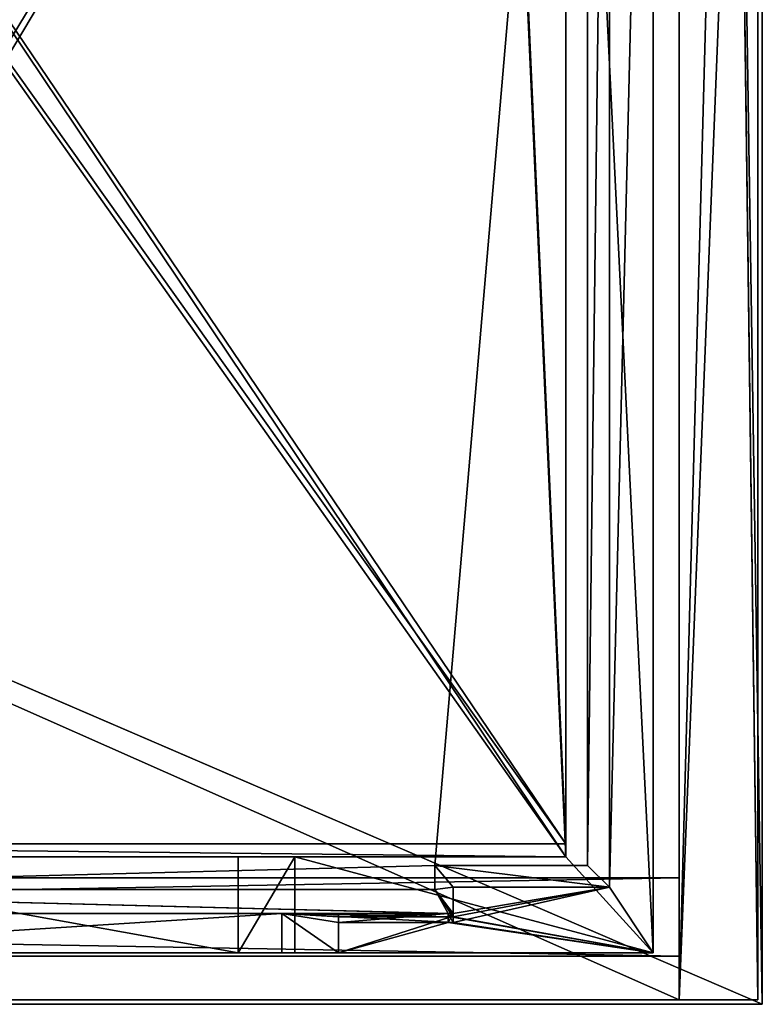
# Model space of a CAD drawing. Extents: x 0 to 1046, y 0 to 451.
# Drawn here: x 876 to 1046, y 0 to 226 of the extents above; entities that cross this region are included whole.
import ezdxf

# ---------------------------------------------------------------- set-up
doc = ezdxf.new("R2010")
doc.units = 0
doc.header["$LTSCALE"] = 25.4
doc.layers.get('0').update_dxf_attribs({"color": 13, "linetype": 'CONTINUOUS'})

# ---------------------------------------------------------------- blocks, each defined once
blk = doc.blocks.new('KOMPONENT_177')
at = {"color": 0}
for p, q in [((297, 20), (297, 427)), ((297, 20), (297, 427)), ((302, 15, 59), (302, 427, 59)), ((302, 15, 59), (302, 427, 59)), ((312, 0, 59), (312, 427, 59)), ((312, 0, 75), (312, 427, 75)), ((312, 0, 59), (312, 427, 59)), ((312, 0, 75), (312, 427, 75)), ((292, 22, 3), (292, 407, 3)), ((292, 22, 75), (292, 407, 75)), ((292, 22, 75), (292, 407, 75)), ((292, 22, 3), (292, 407, 3)), ((20, 22, 3), (292, 22, 3)), ((20, 22, 3), (292, 22, 3)), ((95, 22, 59), (217, 22, 59)), ((95, 22, 59), (217, 22, 59)), ((217, 0, 59), (217, 22, 59)), ((217, 22, 59), (230, 22, 75)), ((217, 0, 59), (217, 22, 59)), ((217, 22, 59), (230, 22, 75)), ((230, 22, 75), (292, 22, 75)), ((230, 0, 75), (230, 22, 75)), ((230, 0, 75), (230, 22, 75)), ((230, 22, 75), (292, 22, 75)), ((292, 22, 75), (292, 22, 3)), ((292, 22, 75), (292, 22, 3)), ((262, 20), (262, 14.5)), ((262, 20), (266.22, 15, 59)), ((262, 20), (262, 14.5)), ((262, 20), (297, 20)), ((262, 20), (266.22, 15, 59)), ((262, 20), (297, 20)), ((297, 20), (302, 15, 59)), ((297, 20), (302, 15, 59)), ((50, 14.5), (262, 14.5)), ((50, 14.5), (262, 14.5)), ((262, 14.5), (265.07, 9, 43)), ((262, 14.5), (265.07, 9, 43)), ((266.22, 15, 59), (266.22, 9, 59)), ((266.22, 15, 59), (266.22, 9, 59)), ((266.22, 15, 59), (302, 15, 59)), ((266.22, 15, 59), (302, 15, 59)), ((85, 9, 43), (227, 9, 43)), ((85, 9, 43), (227, 9, 43)), ((240, 6.95, 59), (227, 9, 43)), ((227, 9, 43), (240, 9, 59)), ((227, 0, 43), (227, 9, 43)), ((227, 0, 43), (227, 9, 43)), ((240, 6.95, 59), (227, 9, 43)), ((240, 6.95, 59), (227, 9, 43)), ((240, 6.95, 59), (240, 9, 59)), ((240, 9, 59), (265.07, 9, 59)), ((240, 6.95, 59), (240, 9, 59)), ((265.07, 6.95, 59), (240, 6.95, 59)), ((240, 0, 59), (240, 6.95, 59)), ((265.07, 6.95, 59), (240, 6.95, 59)), ((240, 0, 59), (240, 6.95, 59)), ((265.07, 6.95, 59), (240, 6.95, 59)), ((265.07, 9, 43), (265.07, 9, 59)), ((265.07, 9, 59), (265.07, 6.95, 59)), ((265.07, 9, 59), (266.22, 9, 59)), ((265.07, 9, 59), (265.07, 6.95, 59)), ((265.07, 9, 43), (266.22, 6.95, 59)), ((265.07, 9, 43), (266.22, 6.95, 59)), ((266.22, 6.95, 59), (265.07, 6.95, 59)), ((266.22, 6.95, 59), (265.07, 6.95, 59)), ((266.22, 6.95, 59), (265.07, 6.95, 59)), ((266.22, 9, 59), (266.22, 6.95, 59)), ((266.22, 9, 59), (266.22, 6.95, 59)), ((266.22, 9, 59), (266.22, 6.95, 59)), ((85, 0, 43), (227, 0, 43)), ((85, 0, 43), (227, 0, 43)), ((95, 0, 59), (217, 0, 59)), ((95, 0, 59), (217, 0, 59)), ((217, 0, 59), (230, 0, 75)), ((217, 0, 59), (230, 0, 75)), ((227, 0, 43), (240, 0, 59)), ((227, 0, 43), (240, 0, 59)), ((230, 0, 75), (312, 0, 75)), ((230, 0, 75), (312, 0, 75)), ((240, 0, 59), (312, 0, 59)), ((240, 0, 59), (312, 0, 59)), ((312, 0, 59), (312, 0, 75)), ((312, 0, 59), (312, 0, 75))]:
    blk.add_line(p, q, dxfattribs=at)
mesh = blk.add_polyface(dxfattribs=at)
corners = [(0, 0, 75), (20, 22, 75), (0, 427, 75), (82, 0, 75), (82, 22, 75), (312, 0, 75), (230, 22, 75), (230, 0, 75), (292, 22, 75), (292, 407, 75), (20, 407, 75), (312, 427, 75)]
mesh.append_faces([[corners[k] for k in face] for face in [(1, 3, 4), (5, 6, 7)]], dxfattribs={"vtx0": -1, "color": 0})
mesh.append_faces([[corners[k] for k in face] for face in [(0, 1, 2), (6, 5, 8), (8, 5, 9), (2, 10, 11), (10, 2, 1), (11, 9, 5)]], dxfattribs={"vtx0": -1, "vtx1": -1, "color": 0})
mesh.append_faces([[corners[k] for k in face] for face in [(1, 0, 3), (11, 10, 9)]], dxfattribs={"vtx0": -1, "vtx2": -1, "color": 0})
mesh = blk.add_polyface(dxfattribs=at)
corners = [(262, 14.5), (50, 14.5), (262, 20), (297, 427), (15, 20), (15, 427), (50, 20), (297, 20)]
mesh.append_faces([[corners[k] for k in face] for face in [(3, 4, 5), (2, 3, 7)]], dxfattribs={"vtx0": -1, "color": 0})
mesh.append_faces([[corners[k] for k in face] for face in [(4, 3, 6), (6, 3, 1)]], dxfattribs={"vtx0": -1, "vtx1": -1, "color": 0})
mesh.append_faces([[corners[k] for k in face] for face in [(1, 3, 2)]], dxfattribs={"vtx0": -1, "vtx1": -1, "vtx2": -1, "color": 0})
mesh.append_faces([[corners[k] for k in face] for face in [(0, 1, 2)]], dxfattribs={"vtx1": -1, "color": 0})
mesh = blk.add_polyface(dxfattribs=at)
corners = [(302, 15, 59), (266.22, 9, 59), (266.22, 15, 59), (266.22, 6.95, 59), (312, 427, 59), (302, 427, 59), (265.07, 6.95, 59), (240, 0, 59), (240, 6.95, 59), (312, 0, 59)]
mesh.append_faces([[corners[k] for k in face] for face in [(0, 1, 2), (4, 0, 5), (6, 7, 8)]], dxfattribs={"vtx0": -1, "color": 0})
mesh.append_faces([[corners[k] for k in face] for face in [(1, 0, 3), (7, 6, 9), (9, 0, 4)]], dxfattribs={"vtx0": -1, "vtx1": -1, "color": 0})
mesh.append_faces([[corners[k] for k in face] for face in [(9, 3, 0)]], dxfattribs={"vtx0": -1, "vtx1": -1, "vtx2": -1, "color": 0})
mesh.append_faces([[corners[k] for k in face] for face in [(9, 6, 3)]], dxfattribs={"vtx0": -1, "vtx2": -1, "color": 0})
mesh = blk.add_polyface(dxfattribs=at)
corners = [(297, 20), (302, 427, 59), (302, 15, 59), (297, 427)]
mesh.append_faces([[corners[k] for k in face] for face in [(0, 1, 2), (1, 0, 3)]], dxfattribs={"vtx0": -1, "color": 0})
mesh = blk.add_polyface(dxfattribs=at)
corners = [(312, 427, 59), (312, 0, 75), (312, 0, 59), (312, 427, 75)]
mesh.append_faces([[corners[k] for k in face] for face in [(0, 1, 2), (1, 0, 3)]], dxfattribs={"vtx0": -1, "color": 0})
mesh = blk.add_polyface(dxfattribs=at)
corners = [(292, 22, 3), (20, 407, 3), (20, 22, 3), (37.1, 402, 3), (274.9, 402, 3), (274.9, 407, 3), (292, 407, 3), (37.1, 407, 3)]
mesh.append_faces([[corners[k] for k in face] for face in [(0, 1, 2), (5, 0, 6)]], dxfattribs={"vtx0": -1, "color": 0})
mesh.append_faces([[corners[k] for k in face] for face in [(3, 0, 4), (4, 0, 5)]], dxfattribs={"vtx0": -1, "vtx1": -1, "color": 0})
mesh.append_faces([[corners[k] for k in face] for face in [(1, 0, 3)]], dxfattribs={"vtx0": -1, "vtx1": -1, "vtx2": -1, "color": 0})
mesh.append_faces([[corners[k] for k in face] for face in [(7, 1, 3)]], dxfattribs={"vtx1": -1, "color": 0})
mesh = blk.add_polyface(dxfattribs=at)
corners = [(292, 407, 75), (292, 22, 3), (292, 22, 75), (292, 407, 3)]
mesh.append_faces([[corners[k] for k in face] for face in [(0, 1, 2), (1, 0, 3)]], dxfattribs={"vtx0": -1, "color": 0})
mesh = blk.add_polyface(dxfattribs=at)
corners = [(20, 22, 75), (292, 22, 3), (20, 22, 3), (95, 22, 59), (82, 22, 75), (217, 22, 59), (292, 22, 75), (230, 22, 75)]
mesh.append_faces([[corners[k] for k in face] for face in [(0, 1, 2), (3, 0, 4), (6, 5, 7)]], dxfattribs={"vtx0": -1, "color": 0})
mesh.append_faces([[corners[k] for k in face] for face in [(1, 5, 6), (5, 1, 3)]], dxfattribs={"vtx0": -1, "vtx1": -1, "color": 0})
mesh.append_faces([[corners[k] for k in face] for face in [(1, 0, 3)]], dxfattribs={"vtx0": -1, "vtx1": -1, "vtx2": -1, "color": 0})
mesh = blk.add_polyface(dxfattribs=at)
corners = [(217, 0, 59), (95, 22, 59), (95, 0, 59), (217, 22, 59)]
mesh.append_faces([[corners[k] for k in face] for face in [(0, 1, 2), (1, 0, 3)]], dxfattribs={"vtx0": -1, "color": 0})
mesh = blk.add_polyface(dxfattribs=at)
corners = [(230, 22, 75), (217, 0, 59), (230, 0, 75), (217, 22, 59)]
mesh.append_faces([[corners[k] for k in face] for face in [(0, 1, 2), (1, 0, 3)]], dxfattribs={"vtx0": -1, "color": 0})
mesh = blk.add_polyface(dxfattribs=at)
corners = [(265.07, 9, 43), (266.22, 9, 59), (266.22, 6.95, 59), (262, 14.5), (266.22, 15, 59), (262, 20)]
mesh.append_faces([[corners[k] for k in face] for face in [(0, 1, 2), (4, 3, 5)]], dxfattribs={"vtx0": -1, "color": 0})
mesh.append_faces([[corners[k] for k in face] for face in [(1, 3, 4)]], dxfattribs={"vtx0": -1, "vtx1": -1, "color": 0})
mesh.append_faces([[corners[k] for k in face] for face in [(1, 0, 3)]], dxfattribs={"vtx0": -1, "vtx2": -1, "color": 0})
mesh = blk.add_polyface(dxfattribs=at)
corners = [(302, 15, 59), (262, 20), (297, 20), (266.22, 15, 59)]
mesh.append_faces([[corners[k] for k in face] for face in [(0, 1, 2), (1, 0, 3)]], dxfattribs={"vtx0": -1, "color": 0})
mesh = blk.add_polyface(dxfattribs=at)
corners = [(266.22, 6.95, 59), (227, 9, 43), (265.07, 9, 43), (240, 6.95, 59), (265.07, 6.95, 59), (50, 14.5), (262, 14.5), (46.93, 9, 43), (85, 9, 43), (72, 6.95, 59), (45.78, 6.95, 59), (46.93, 6.95, 59)]
mesh.append_faces([[corners[k] for k in face] for face in [(3, 0, 4), (2, 5, 6), (10, 9, 11)]], dxfattribs={"vtx0": -1, "color": 0})
mesh.append_faces([[corners[k] for k in face] for face in [(0, 1, 2), (1, 0, 3), (5, 2, 7), (7, 9, 10)]], dxfattribs={"vtx0": -1, "vtx1": -1, "color": 0})
mesh.append_faces([[corners[k] for k in face] for face in [(7, 2, 1)]], dxfattribs={"vtx0": -1, "vtx1": -1, "vtx2": -1, "color": 0})
mesh.append_faces([[corners[k] for k in face] for face in [(7, 1, 8), (7, 8, 9)]], dxfattribs={"vtx0": -1, "vtx2": -1, "color": 0})
mesh = blk.add_polyface(dxfattribs=at)
corners = [(227, 9, 43), (85, 0, 43), (85, 9, 43), (227, 0, 43)]
mesh.append_faces([[corners[k] for k in face] for face in [(0, 1, 2), (1, 0, 3)]], dxfattribs={"vtx0": -1, "color": 0})
mesh = blk.add_polyface(dxfattribs=at)
corners = [(240, 9, 59), (240, 6.95, 59), (227, 9, 43)]
mesh.append_faces([[corners[k] for k in face] for face in [(0, 1, 2)]], dxfattribs={"color": 0})
mesh = blk.add_polyface(dxfattribs=at)
corners = [(227, 9, 43), (240, 0, 59), (227, 0, 43), (240, 6.95, 59)]
mesh.append_faces([[corners[k] for k in face] for face in [(0, 1, 2), (1, 0, 3)]], dxfattribs={"vtx0": -1, "color": 0})
mesh = blk.add_polyface(dxfattribs=at)
corners = [(265.07, 9, 59), (240, 6.95, 59), (240, 9, 59), (265.07, 6.95, 59)]
mesh.append_faces([[corners[k] for k in face] for face in [(0, 1, 2), (1, 0, 3)]], dxfattribs={"vtx0": -1, "color": 0})
mesh = blk.add_polyface(dxfattribs=at)
corners = [(266.22, 9, 59), (265.07, 6.95, 59), (265.07, 9, 59), (266.22, 6.95, 59)]
mesh.append_faces([[corners[k] for k in face] for face in [(0, 1, 2), (1, 0, 3)]], dxfattribs={"vtx0": -1, "color": 0})
mesh = blk.add_polyface(dxfattribs=at)
corners = [(312, 0, 75), (240, 0, 59), (312, 0, 59), (217, 0, 59), (230, 0, 75), (85, 0, 43), (227, 0, 43), (72, 0, 59), (95, 0, 59), (82, 0, 75), (0, 0, 59), (0, 0, 75)]
mesh.append_faces([[corners[k] for k in face] for face in [(0, 1, 2), (3, 0, 4), (1, 5, 6), (10, 9, 11)]], dxfattribs={"vtx0": -1, "color": 0})
mesh.append_faces([[corners[k] for k in face] for face in [(5, 1, 7), (7, 9, 10)]], dxfattribs={"vtx0": -1, "vtx1": -1, "color": 0})
mesh.append_faces([[corners[k] for k in face] for face in [(1, 0, 3), (7, 1, 3)]], dxfattribs={"vtx0": -1, "vtx1": -1, "vtx2": -1, "color": 0})
mesh.append_faces([[corners[k] for k in face] for face in [(7, 3, 8), (7, 8, 9)]], dxfattribs={"vtx0": -1, "vtx2": -1, "color": 0})
blk = doc.blocks.new('KOMPONENT_178')
at = {"color": 0}
for p, q in [((297, 20, -75), (297, 427, -75)), ((297, 20, -75), (297, 427, -75)), ((302, 15, 59), (302, 427, 59)), ((302, 15, 59), (302, 427, 59)), ((312, 0, 59), (312, 427, 59)), ((312, 0, 75), (312, 427, 75)), ((312, 0, 59), (312, 427, 59)), ((312, 0, 75), (312, 427, 75)), ((292, 22, 75), (292, 407, 75)), ((292, 25, -72), (292, 407, -72)), ((292, 25, -72), (292, 407, -72)), ((292, 22, 75), (292, 407, 75)), ((292, 25, 14.59), (20, 25, 14.59)), ((20, 25, -72), (292, 25, -72)), ((292, 25, 14.59), (20, 25, 14.59)), ((20, 25, -72), (292, 25, -72)), ((292, 25, 14.59), (292, 22, 14.59)), ((292, 25, 14.59), (292, 25, -72)), ((292, 25, 14.59), (292, 22, 14.59)), ((292, 25, 14.59), (292, 25, -72)), ((292, 22, 14.59), (20, 22, 14.59)), ((292, 22, 14.59), (20, 22, 14.59)), ((95, 22, 59), (217, 22, 59)), ((95, 22, 59), (217, 22, 59)), ((217, 22, 59), (230, 22, 75)), ((217, 22, 59), (230, 22, 75)), ((217, 0, 59), (217, 22, 59)), ((217, 0, 59), (217, 22, 59)), ((230, 22, 75), (292, 22, 75)), ((230, 0, 75), (230, 22, 75)), ((230, 22, 75), (292, 22, 75)), ((230, 0, 75), (230, 22, 75)), ((292, 22, 75), (292, 22, 14.59)), ((292, 22, 75), (292, 22, 14.59)), ((262, 20, -75), (266.22, 15, 59)), ((262, 20, -75), (297, 20, -75)), ((262, 20, -75), (262, 14.5, -75)), ((262, 20, -75), (297, 20, -75)), ((262, 20, -75), (262, 14.5, -75)), ((262, 20, -75), (266.22, 15, 59)), ((297, 20, -75), (302, 15, 59)), ((297, 20, -75), (302, 15, 59)), ((262, 14.5, -75), (50, 14.5, -75)), ((262, 14.5, -75), (50, 14.5, -75)), ((262, 14.5, -75), (265.71, 9, 43)), ((262, 14.5, -75), (265.71, 9, 43)), ((266.22, 15, 59), (302, 15, 59)), ((266.22, 15, 59), (266.22, 9, 59)), ((266.22, 15, 59), (302, 15, 59)), ((266.22, 15, 59), (266.22, 9, 59)), ((85, 9, 43), (227, 9, 43)), ((85, 9, 43), (227, 9, 43)), ((227, 0, 43), (227, 9, 43)), ((240, 8.25, 59), (227, 9, 43)), ((227, 0, 43), (227, 9, 43)), ((240, 8.25, 59), (227, 9, 43)), ((240, 8.25, 59), (227, 9, 43)), ((227, 9, 43), (240, 9, 59)), ((240, 9, 59), (265.71, 9, 59)), ((240, 8.25, 59), (240, 9, 59)), ((240, 8.25, 59), (240, 9, 59)), ((240, 0, 59), (240, 8.25, 59)), ((265.71, 8.25, 59), (240, 8.25, 59)), ((240, 0, 59), (240, 8.25, 59)), ((265.71, 8.25, 59), (240, 8.25, 59)), ((265.71, 8.25, 59), (240, 8.25, 59)), ((265.71, 9, 43), (265.71, 9, 59)), ((265.71, 9, 59), (265.71, 8.25, 59)), ((265.71, 9, 59), (266.22, 9, 59)), ((265.71, 9, 43), (266.22, 8.25, 59)), ((265.71, 9, 43), (266.22, 8.25, 59)), ((265.71, 9, 59), (265.71, 8.25, 59)), ((266.22, 8.25, 59), (265.71, 8.25, 59)), ((266.22, 8.25, 59), (265.71, 8.25, 59)), ((266.22, 8.25, 59), (265.71, 8.25, 59)), ((266.22, 8.25, 59), (266.22, 9, 59)), ((266.22, 8.25, 59), (266.22, 9, 59)), ((266.22, 8.25, 59), (266.22, 9, 59)), ((85, 0, 43), (227, 0, 43)), ((85, 0, 43), (227, 0, 43)), ((95, 0, 59), (217, 0, 59)), ((95, 0, 59), (217, 0, 59)), ((217, 0, 59), (230, 0, 75)), ((217, 0, 59), (230, 0, 75)), ((227, 0, 43), (240, 0, 59)), ((227, 0, 43), (240, 0, 59)), ((230, 0, 75), (312, 0, 75)), ((230, 0, 75), (312, 0, 75)), ((240, 0, 59), (312, 0, 59)), ((240, 0, 59), (312, 0, 59)), ((312, 0, 59), (312, 0, 75)), ((312, 0, 59), (312, 0, 75))]:
    blk.add_line(p, q, dxfattribs=at)
mesh = blk.add_polyface(dxfattribs=at)
corners = [(0, 0, 75), (20, 22, 75), (0, 427, 75), (82, 0, 75), (82, 22, 75), (312, 0, 75), (230, 22, 75), (230, 0, 75), (292, 22, 75), (292, 407, 75), (20, 407, 75), (312, 427, 75)]
mesh.append_faces([[corners[k] for k in face] for face in [(1, 3, 4), (5, 6, 7)]], dxfattribs={"vtx0": -1, "color": 0})
mesh.append_faces([[corners[k] for k in face] for face in [(0, 1, 2), (6, 5, 8), (8, 5, 9), (2, 10, 11), (10, 2, 1), (11, 9, 5)]], dxfattribs={"vtx0": -1, "vtx1": -1, "color": 0})
mesh.append_faces([[corners[k] for k in face] for face in [(1, 0, 3), (11, 10, 9)]], dxfattribs={"vtx0": -1, "vtx2": -1, "color": 0})
mesh = blk.add_polyface(dxfattribs=at)
corners = [(262, 14.5, -75), (50, 14.5, -75), (262, 20, -75), (297, 427, -75), (15, 20, -75), (15, 427, -75), (50, 20, -75), (297, 20, -75)]
mesh.append_faces([[corners[k] for k in face] for face in [(3, 4, 5), (2, 3, 7)]], dxfattribs={"vtx0": -1, "color": 0})
mesh.append_faces([[corners[k] for k in face] for face in [(4, 3, 6), (6, 3, 1)]], dxfattribs={"vtx0": -1, "vtx1": -1, "color": 0})
mesh.append_faces([[corners[k] for k in face] for face in [(1, 3, 2)]], dxfattribs={"vtx0": -1, "vtx1": -1, "vtx2": -1, "color": 0})
mesh.append_faces([[corners[k] for k in face] for face in [(0, 1, 2)]], dxfattribs={"vtx1": -1, "color": 0})
mesh = blk.add_polyface(dxfattribs=at)
corners = [(302, 15, 59), (266.22, 9, 59), (266.22, 15, 59), (266.22, 8.25, 59), (312, 427, 59), (302, 427, 59), (265.71, 8.25, 59), (240, 0, 59), (240, 8.25, 59), (312, 0, 59)]
mesh.append_faces([[corners[k] for k in face] for face in [(0, 1, 2), (4, 0, 5), (6, 7, 8)]], dxfattribs={"vtx0": -1, "color": 0})
mesh.append_faces([[corners[k] for k in face] for face in [(1, 0, 3), (7, 6, 9), (9, 0, 4)]], dxfattribs={"vtx0": -1, "vtx1": -1, "color": 0})
mesh.append_faces([[corners[k] for k in face] for face in [(9, 3, 0)]], dxfattribs={"vtx0": -1, "vtx1": -1, "vtx2": -1, "color": 0})
mesh.append_faces([[corners[k] for k in face] for face in [(9, 6, 3)]], dxfattribs={"vtx0": -1, "vtx2": -1, "color": 0})
mesh = blk.add_polyface(dxfattribs=at)
corners = [(297, 20, -75), (302, 427, 59), (302, 15, 59), (297, 427, -75)]
mesh.append_faces([[corners[k] for k in face] for face in [(0, 1, 2), (1, 0, 3)]], dxfattribs={"vtx0": -1, "color": 0})
mesh = blk.add_polyface(dxfattribs=at)
corners = [(312, 427, 59), (312, 0, 75), (312, 0, 59), (312, 427, 75)]
mesh.append_faces([[corners[k] for k in face] for face in [(0, 1, 2), (1, 0, 3)]], dxfattribs={"vtx0": -1, "color": 0})
mesh = blk.add_polyface(dxfattribs=at)
corners = [(292, 25, -72), (20, 407, -72), (20, 25, -72), (37.1, 402, -72), (274.9, 402, -72), (274.9, 407, -72), (292, 407, -72), (37.1, 407, -72)]
mesh.append_faces([[corners[k] for k in face] for face in [(0, 1, 2), (5, 0, 6)]], dxfattribs={"vtx0": -1, "color": 0})
mesh.append_faces([[corners[k] for k in face] for face in [(3, 0, 4), (4, 0, 5)]], dxfattribs={"vtx0": -1, "vtx1": -1, "color": 0})
mesh.append_faces([[corners[k] for k in face] for face in [(1, 0, 3)]], dxfattribs={"vtx0": -1, "vtx1": -1, "vtx2": -1, "color": 0})
mesh.append_faces([[corners[k] for k in face] for face in [(7, 1, 3)]], dxfattribs={"vtx1": -1, "color": 0})
mesh = blk.add_polyface(dxfattribs=at)
corners = [(292, 407, 75), (292, 22, 14.59), (292, 22, 75), (292, 25, 14.59), (292, 25, -72), (292, 407, -72)]
mesh.append_faces([[corners[k] for k in face] for face in [(0, 1, 2), (4, 0, 5)]], dxfattribs={"vtx0": -1, "color": 0})
mesh.append_faces([[corners[k] for k in face] for face in [(1, 0, 3), (3, 0, 4)]], dxfattribs={"vtx0": -1, "vtx1": -1, "color": 0})
mesh = blk.add_polyface(dxfattribs=at)
corners = [(292, 22, 14.59), (20, 25, 14.59), (20, 22, 14.59), (292, 25, 14.59)]
mesh.append_faces([[corners[k] for k in face] for face in [(0, 1, 2), (1, 0, 3)]], dxfattribs={"vtx0": -1, "color": 0})
mesh = blk.add_polyface(dxfattribs=at)
corners = [(20, 25, 14.59), (292, 25, -72), (20, 25, -72), (292, 25, 14.59)]
mesh.append_faces([[corners[k] for k in face] for face in [(0, 1, 2), (1, 0, 3)]], dxfattribs={"vtx0": -1, "color": 0})
mesh = blk.add_polyface(dxfattribs=at)
corners = [(20, 22, 75), (292, 22, 14.59), (20, 22, 14.59), (95, 22, 59), (82, 22, 75), (217, 22, 59), (292, 22, 75), (230, 22, 75)]
mesh.append_faces([[corners[k] for k in face] for face in [(0, 1, 2), (3, 0, 4), (6, 5, 7)]], dxfattribs={"vtx0": -1, "color": 0})
mesh.append_faces([[corners[k] for k in face] for face in [(1, 5, 6), (5, 1, 3)]], dxfattribs={"vtx0": -1, "vtx1": -1, "color": 0})
mesh.append_faces([[corners[k] for k in face] for face in [(1, 0, 3)]], dxfattribs={"vtx0": -1, "vtx1": -1, "vtx2": -1, "color": 0})
mesh = blk.add_polyface(dxfattribs=at)
corners = [(217, 0, 59), (95, 22, 59), (95, 0, 59), (217, 22, 59)]
mesh.append_faces([[corners[k] for k in face] for face in [(0, 1, 2), (1, 0, 3)]], dxfattribs={"vtx0": -1, "color": 0})
mesh = blk.add_polyface(dxfattribs=at)
corners = [(230, 22, 75), (217, 0, 59), (230, 0, 75), (217, 22, 59)]
mesh.append_faces([[corners[k] for k in face] for face in [(0, 1, 2), (1, 0, 3)]], dxfattribs={"vtx0": -1, "color": 0})
mesh = blk.add_polyface(dxfattribs=at)
corners = [(302, 15, 59), (262, 20, -75), (297, 20, -75), (266.22, 15, 59)]
mesh.append_faces([[corners[k] for k in face] for face in [(0, 1, 2), (1, 0, 3)]], dxfattribs={"vtx0": -1, "color": 0})
mesh = blk.add_polyface(dxfattribs=at)
corners = [(265.71, 9, 43), (266.22, 9, 59), (266.22, 8.25, 59), (262, 14.5, -75), (266.22, 15, 59), (262, 20, -75)]
mesh.append_faces([[corners[k] for k in face] for face in [(0, 1, 2), (4, 3, 5)]], dxfattribs={"vtx0": -1, "color": 0})
mesh.append_faces([[corners[k] for k in face] for face in [(1, 3, 4)]], dxfattribs={"vtx0": -1, "vtx1": -1, "color": 0})
mesh.append_faces([[corners[k] for k in face] for face in [(1, 0, 3)]], dxfattribs={"vtx0": -1, "vtx2": -1, "color": 0})
mesh = blk.add_polyface(dxfattribs=at)
corners = [(266.22, 8.25, 59), (227, 9, 43), (265.71, 9, 43), (240, 8.25, 59), (265.71, 8.25, 59), (50, 14.5, -75), (262, 14.5, -75), (46.29, 9, 43), (85, 9, 43), (72, 8.25, 59), (45.78, 8.25, 59), (46.29, 8.25, 59)]
mesh.append_faces([[corners[k] for k in face] for face in [(3, 0, 4), (2, 5, 6), (10, 9, 11)]], dxfattribs={"vtx0": -1, "color": 0})
mesh.append_faces([[corners[k] for k in face] for face in [(0, 1, 2), (1, 0, 3), (5, 2, 7), (7, 9, 10)]], dxfattribs={"vtx0": -1, "vtx1": -1, "color": 0})
mesh.append_faces([[corners[k] for k in face] for face in [(7, 2, 1)]], dxfattribs={"vtx0": -1, "vtx1": -1, "vtx2": -1, "color": 0})
mesh.append_faces([[corners[k] for k in face] for face in [(7, 1, 8), (7, 8, 9)]], dxfattribs={"vtx0": -1, "vtx2": -1, "color": 0})
mesh = blk.add_polyface(dxfattribs=at)
corners = [(227, 9, 43), (85, 0, 43), (85, 9, 43), (227, 0, 43)]
mesh.append_faces([[corners[k] for k in face] for face in [(0, 1, 2), (1, 0, 3)]], dxfattribs={"vtx0": -1, "color": 0})
mesh = blk.add_polyface(dxfattribs=at)
corners = [(227, 9, 43), (240, 0, 59), (227, 0, 43), (240, 8.25, 59)]
mesh.append_faces([[corners[k] for k in face] for face in [(0, 1, 2), (1, 0, 3)]], dxfattribs={"vtx0": -1, "color": 0})
mesh = blk.add_polyface(dxfattribs=at)
corners = [(240, 9, 59), (240, 8.25, 59), (227, 9, 43)]
mesh.append_faces([[corners[k] for k in face] for face in [(0, 1, 2)]], dxfattribs={"color": 0})
mesh = blk.add_polyface(dxfattribs=at)
corners = [(265.71, 9, 59), (240, 8.25, 59), (240, 9, 59), (265.71, 8.25, 59)]
mesh.append_faces([[corners[k] for k in face] for face in [(0, 1, 2), (1, 0, 3)]], dxfattribs={"vtx0": -1, "color": 0})
mesh = blk.add_polyface(dxfattribs=at)
corners = [(266.22, 9, 59), (265.71, 8.25, 59), (265.71, 9, 59), (266.22, 8.25, 59)]
mesh.append_faces([[corners[k] for k in face] for face in [(0, 1, 2), (1, 0, 3)]], dxfattribs={"vtx0": -1, "color": 0})
mesh = blk.add_polyface(dxfattribs=at)
corners = [(312, 0, 75), (240, 0, 59), (312, 0, 59), (217, 0, 59), (230, 0, 75), (85, 0, 43), (227, 0, 43), (72, 0, 59), (95, 0, 59), (82, 0, 75), (0, 0, 59), (0, 0, 75)]
mesh.append_faces([[corners[k] for k in face] for face in [(0, 1, 2), (3, 0, 4), (1, 5, 6), (10, 9, 11)]], dxfattribs={"vtx0": -1, "color": 0})
mesh.append_faces([[corners[k] for k in face] for face in [(5, 1, 7), (7, 9, 10)]], dxfattribs={"vtx0": -1, "vtx1": -1, "color": 0})
mesh.append_faces([[corners[k] for k in face] for face in [(1, 0, 3), (7, 1, 3)]], dxfattribs={"vtx0": -1, "vtx1": -1, "vtx2": -1, "color": 0})
mesh.append_faces([[corners[k] for k in face] for face in [(7, 3, 8), (7, 8, 9)]], dxfattribs={"vtx0": -1, "vtx2": -1, "color": 0})
blk = doc.blocks.new('GRUPUJ_58')
at = {"color": 0}
for name, p in [('KOMPONENT_177', (684, 0, 569.83)), ('KOMPONENT_177', (684, 0, 691.62)), ('KOMPONENT_178', (684, 0, 75)), ('KOMPONENT_178', (684, 0, 455.47)), ('KOMPONENT_178', (684, 0, 265.24))]:
    blk.add_blockref(name, p, dxfattribs=at)
blk = doc.blocks.new('KOMPONENT_77')
at = {"color": 0}
for p, q in [((1009, -15), (1009, 432)), ((1009, -15), (1009, 432)), ((1009, -15, 18), (1009, 432, 18)), ((1009, -15, 18), (1009, 432, 18)), ((1, -15), (1009, -15)), ((1, -15), (1009, -15)), ((1, -15, 18), (1009, -15, 18)), ((1, -15, 18), (1009, -15, 18)), ((1009, -15), (1009, -15, 18)), ((1009, -15), (1009, -15, 18))]:
    blk.add_line(p, q, dxfattribs=at)
mesh = blk.add_polyface(dxfattribs=at)
corners = [(1009, 432), (1, -15), (1, 432), (1009, -15)]
mesh.append_faces([[corners[k] for k in face] for face in [(0, 1, 2), (1, 0, 3)]], dxfattribs={"vtx0": -1, "color": 0})
mesh = blk.add_polyface(dxfattribs=at)
corners = [(1009, -15, 18), (1, 432, 18), (1, -15, 18), (1009, 432, 18)]
mesh.append_faces([[corners[k] for k in face] for face in [(0, 1, 2), (1, 0, 3)]], dxfattribs={"vtx0": -1, "color": 0})
mesh = blk.add_polyface(dxfattribs=at)
corners = [(1009, 432), (1009, -15, 18), (1009, -15), (1009, 432, 18)]
mesh.append_faces([[corners[k] for k in face] for face in [(0, 1, 2), (1, 0, 3)]], dxfattribs={"vtx0": -1, "color": 0})
mesh = blk.add_polyface(dxfattribs=at)
corners = [(1009, -15, 18), (1, -15), (1009, -15), (1, -15, 18)]
mesh.append_faces([[corners[k] for k in face] for face in [(0, 1, 2), (1, 0, 3)]], dxfattribs={"vtx0": -1, "color": 0})
blk = doc.blocks.new('KOMPONENT_79')
at = {"color": 0}
for p, q in [((1046, -1), (1046, 450)), ((1046, -1, 18), (1046, 450, 18)), ((1046, -1), (1046, 450)), ((1046, -1, 18), (1046, 450, 18)), ((0, -1), (1046, -1)), ((0, -1), (1046, -1)), ((0, -1, 18), (1046, -1, 18)), ((0, -1, 18), (1046, -1, 18)), ((1046, -1), (1046, -1, 18)), ((1046, -1), (1046, -1, 18))]:
    blk.add_line(p, q, dxfattribs=at)
mesh = blk.add_polyface(dxfattribs=at)
corners = [(1046, 450), (1039, 447), (1039, 450), (7, 450), (0, -1), (0, 450), (7, 447), (1046, -1)]
mesh.append_faces([[corners[k] for k in face] for face in [(0, 1, 2), (3, 4, 5)]], dxfattribs={"vtx0": -1, "color": 0})
mesh.append_faces([[corners[k] for k in face] for face in [(4, 6, 7), (7, 1, 0)]], dxfattribs={"vtx0": -1, "vtx1": -1, "color": 0})
mesh.append_faces([[corners[k] for k in face] for face in [(4, 3, 6), (7, 6, 1)]], dxfattribs={"vtx0": -1, "vtx2": -1, "color": 0})
mesh = blk.add_polyface(dxfattribs=at)
corners = [(1046, -1, 18), (0, 450, 18), (0, -1, 18), (1046, 450, 18)]
mesh.append_faces([[corners[k] for k in face] for face in [(0, 1, 2), (1, 0, 3)]], dxfattribs={"vtx0": -1, "color": 0})
mesh = blk.add_polyface(dxfattribs=at)
corners = [(1046, 450), (1046, -1, 18), (1046, -1), (1046, 450, 18)]
mesh.append_faces([[corners[k] for k in face] for face in [(0, 1, 2), (1, 0, 3)]], dxfattribs={"vtx0": -1, "color": 0})
mesh = blk.add_polyface(dxfattribs=at)
corners = [(1046, -1, 18), (0, -1), (1046, -1), (0, -1, 18)]
mesh.append_faces([[corners[k] for k in face] for face in [(0, 1, 2), (1, 0, 3)]], dxfattribs={"vtx0": -1, "color": 0})
blk = doc.blocks.new('KOMPONENT_78')
at = {"color": 0}
for p, q in [((0, -12), (1008, -12)), ((0, -12), (1008, -12)), ((1008, -12, 50), (0, -12, 50)), ((1008, -12, 50), (0, -12, 50)), ((1008, -30), (1008, -12)), ((1008, -30), (1008, -12)), ((1008, -12), (1008, -12, 50)), ((1008, -30, 50), (1008, -12, 50)), ((1008, -12), (1008, -12, 50)), ((1008, -30, 50), (1008, -12, 50)), ((0, -30), (1008, -30)), ((1008, -30, 50), (0, -30, 50)), ((1008, -30, 50), (0, -30, 50)), ((0, -30), (1008, -30)), ((1008, -30), (1008, -30, 50)), ((1008, -30), (1008, -30, 50))]:
    blk.add_line(p, q, dxfattribs=at)
mesh = blk.add_polyface(dxfattribs=at)
corners = [(1008, -12), (0, -30), (0, -12), (1008, -30)]
mesh.append_faces([[corners[k] for k in face] for face in [(0, 1, 2), (1, 0, 3)]], dxfattribs={"vtx0": -1, "color": 0})
mesh = blk.add_polyface(dxfattribs=at)
corners = [(0, -12, 50), (1008, -12), (0, -12), (1008, -12, 50)]
mesh.append_faces([[corners[k] for k in face] for face in [(0, 1, 2), (1, 0, 3)]], dxfattribs={"vtx0": -1, "color": 0})
mesh = blk.add_polyface(dxfattribs=at)
corners = [(1008, -30, 50), (0, -12, 50), (0, -30, 50), (1008, -12, 50)]
mesh.append_faces([[corners[k] for k in face] for face in [(0, 1, 2), (1, 0, 3)]], dxfattribs={"vtx0": -1, "color": 0})
mesh = blk.add_polyface(dxfattribs=at)
corners = [(1008, -12), (1008, -30, 50), (1008, -30), (1008, -12, 50)]
mesh.append_faces([[corners[k] for k in face] for face in [(0, 1, 2), (1, 0, 3)]], dxfattribs={"vtx0": -1, "color": 0})
mesh = blk.add_polyface(dxfattribs=at)
corners = [(1008, -30, 50), (0, -30), (1008, -30), (0, -30, 50)]
mesh.append_faces([[corners[k] for k in face] for face in [(0, 1, 2), (1, 0, 3)]], dxfattribs={"vtx0": -1, "color": 0})
blk = doc.blocks.new('KOMPONENT_80')
at = {"color": 0}
for p, q in [((0, 415, 894), (0, -35, 894)), ((0, -35), (0, 415)), ((0, -35), (0, 415)), ((0, 415, 894), (0, -35, 894)), ((18, -35), (18, 412)), ((18, 412, 894), (18, -35, 894)), ((18, -35), (18, 412)), ((18, 412, 894), (18, -35, 894)), ((0, -35, 894), (0, -35)), ((0, -35, 894), (0, -35)), ((0, -35), (18, -35)), ((0, -35, 894), (18, -35, 894)), ((0, -35), (18, -35)), ((0, -35, 894), (18, -35, 894)), ((18, -35, 894), (18, -35)), ((18, -35, 894), (18, -35))]:
    blk.add_line(p, q, dxfattribs=at)
mesh = blk.add_polyface(dxfattribs=at)
corners = [(0, 415, 894), (0, -35), (0, -35, 894), (0, 415)]
mesh.append_faces([[corners[k] for k in face] for face in [(0, 1, 2), (1, 0, 3)]], dxfattribs={"vtx0": -1, "color": 0})
mesh = blk.add_polyface(dxfattribs=at)
corners = [(6, 415), (0, -35), (0, 415), (6, 412), (18, -35), (18, 412)]
mesh.append_faces([[corners[k] for k in face] for face in [(0, 1, 2), (4, 3, 5)]], dxfattribs={"vtx0": -1, "color": 0})
mesh.append_faces([[corners[k] for k in face] for face in [(1, 3, 4)]], dxfattribs={"vtx0": -1, "vtx1": -1, "color": 0})
mesh.append_faces([[corners[k] for k in face] for face in [(1, 0, 3)]], dxfattribs={"vtx0": -1, "vtx2": -1, "color": 0})
mesh = blk.add_polyface(dxfattribs=at)
corners = [(18, -35, 894), (0, 415, 894), (0, -35, 894), (6, 412, 894), (18, 412, 894), (6, 415, 894)]
mesh.append_faces([[corners[k] for k in face] for face in [(0, 1, 2), (3, 0, 4)]], dxfattribs={"vtx0": -1, "color": 0})
mesh.append_faces([[corners[k] for k in face] for face in [(1, 0, 3)]], dxfattribs={"vtx0": -1, "vtx1": -1, "vtx2": -1, "color": 0})
mesh.append_faces([[corners[k] for k in face] for face in [(5, 1, 3)]], dxfattribs={"vtx1": -1, "color": 0})
mesh = blk.add_polyface(dxfattribs=at)
corners = [(18, 412), (18, -35, 894), (18, -35), (18, 412, 894)]
mesh.append_faces([[corners[k] for k in face] for face in [(0, 1, 2), (1, 0, 3)]], dxfattribs={"vtx0": -1, "color": 0})
mesh = blk.add_polyface(dxfattribs=at)
corners = [(18, -35, 894), (0, -35), (18, -35), (0, -35, 894)]
mesh.append_faces([[corners[k] for k in face] for face in [(0, 1, 2), (1, 0, 3)]], dxfattribs={"vtx0": -1, "color": 0})
blk = doc.blocks.new('GRUPUJ_86')
at = {"color": 0, "extrusion": (0, 0, -1), "zscale": -1}
blk.add_blockref('KOMPONENT_80', (-1045, 36), dxfattribs=at)
at = {"color": 0}
for name, p in [('KOMPONENT_79', (0, 1, 894)), ('KOMPONENT_77', (18, 16, 50)), ('KOMPONENT_78', (19, 41))]:
    blk.add_blockref(name, p, dxfattribs=at)

msp = doc.modelspace()

# ---------------------------------------------------------------- block references
at = {"color": 0}
for name, p in [('GRUPUJ_86', (0, 0)), ('GRUPUJ_58', (25, 11.79, 88.34))]:
    msp.add_blockref(name, p, dxfattribs=at)

doc.saveas('drawing.dxf')
